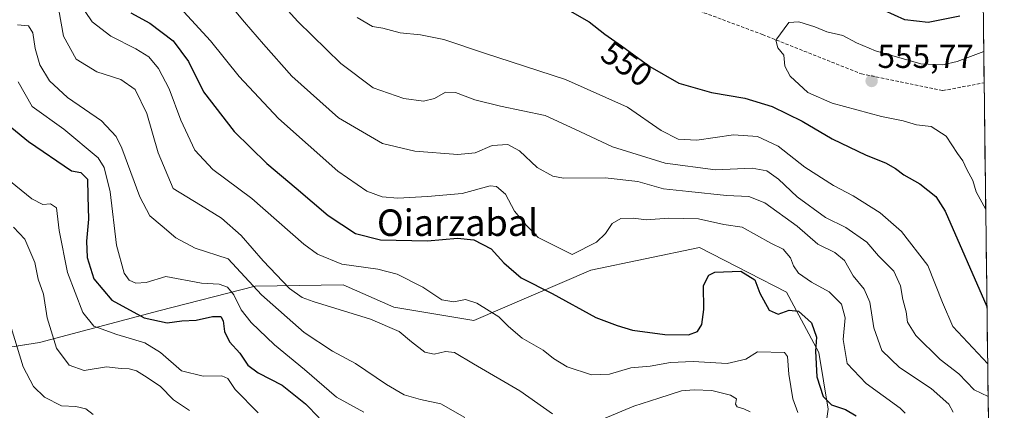
# Model space of a CAD drawing. Units: metres. Extents: x 583174 to 586611, y 4761323 to 4763680.
# Drawn here: x 586288 to 586585, y 4763047 to 4763165 of the extents above; entities that cross this region are included whole.
import ezdxf
from ezdxf.enums import TextEntityAlignment as Align

# ---------------------------------------------------------------- set-up
doc = ezdxf.new("R2010")
doc.units = ezdxf.units.M
doc.header["$MEASUREMENT"] = 0
doc.linetypes.add('TRAZOSX2', pattern=[1.5, 1, -0.5])
for name, color, linetype, lineweight in [('Arbolado forestal CxS', 92, 'Continuous', 0), ('Carátula', 7, 'Continuous', 5), ('Curva de nivel maestra', 36, 'Continuous', 30), ('Curva de nivel normal', 36, 'Continuous', 0), ('Entidad de ámbito territorial CxS', 92, 'Continuous', 0), ('Municipio CxS', 142, 'Continuous', 0), ('Punto de cota en terreno', 7, 'Continuous', 0), ('Rótulo de curva de nivel directora', 19, 'Continuous', 0), ('Rótulo de punto de cota en terreno', 19, 'Continuous', 0), ('Senda', 19, 'TRAZOSX2', 0), ('Texto cartográfico', 19, 'Continuous', 0)]:
    doc.layers.add(name, color=color, linetype=linetype, lineweight=lineweight)
doc.styles.add('Arial', font='txt', dxfattribs={"height": 0.2})

# ---------------------------------------------------------------- blocks, each defined once
blk = doc.blocks.new('*U153')
at = {"layer": 'Arbolado forestal CxS', "color": 92, "linetype": 'Continuous', "lineweight": 0}
blk.add_polyline3d([(586238.6347, 4763059.2319, 472.7019), (586293.8439, 4763067.9249, 488.9055), (586329.8715, 4763077.4123, 499.8189), (586358.9485, 4763084.8787, 509.8795), (586385.6019, 4763085.3193, 516.1466), (586400.9491, 4763078.5879, 515.9746), (586425.1395, 4763074.5429, 517.7611), (586460.4369, 4763089.7329, 527.4414), (586493.3325, 4763096.6283, 525.6338), (586508.1865, 4763088.9689, 525.1116), (586519.5843, 4763083.0911, 525.7098), (586529.4091, 4763064.8375, 527.004), (586532.2321, 4763047.7383, 523.9421), (586530.5281, 4763035.6439, 526.5303)], dxfattribs=at)
blk = doc.blocks.new('*U176')
at = {"layer": 'Curva de nivel normal', "color": 36, "linetype": 'Continuous', "lineweight": 0}
blk.add_polyline3d([(586389.86, 4763166.06, 545), (586394.49, 4763163.36, 545), (586397.63, 4763162.83, 545), (586402.84, 4763161.38, 545), (586408.95, 4763160.82, 545), (586416.06, 4763159.44, 545), (586428.28, 4763155.26, 545), (586452.83, 4763147.32, 545), (586471.57, 4763139.01, 545), (586481.76, 4763131.92, 545), (586486.85, 4763129.3, 545), (586492.51, 4763129.02, 545), (586503.56, 4763130.56, 545), (586510.82, 4763130.08, 545), (586517.13, 4763127.2, 545), (586525.13, 4763120.8, 545), (586533.8, 4763115.28, 545), (586539.8, 4763112.14, 545), (586547.89, 4763107.05, 545), (586554.33, 4763101.44, 545), (586562.32, 4763091.1, 545), (586566.78, 4763079.98, 545), (586569.87, 4763072.73, 545), (586580.44, 4763061.42, 545)], dxfattribs=at)
blk = doc.blocks.new('*U183')
at = {"layer": 'Curva de nivel normal', "color": 36, "linetype": 'Continuous', "lineweight": 0}
for points in [[(586508.65, 4763046.95, 515), (586506.68, 4763047.89, 515), (586504.67, 4763048.51, 515), (586504.19, 4763049.26, 515), (586504.5, 4763050.84, 515), (586502.7, 4763052.02, 515), (586497.01, 4763053.37, 515), (586491.75, 4763053.57, 515), (586487.84, 4763053.34, 515), (586481, 4763051.09, 515), (586473.5, 4763048.62, 515), (586463.04, 4763044.31, 515)], [(586448.86, 4763046.4, 515), (586439.05, 4763053.25, 515), (586424.96, 4763061.5, 515), (586419.24, 4763064.84, 515), (586416.5, 4763065.15, 515), (586413.13, 4763064.41, 515), (586410.32, 4763065.02, 515), (586406.27, 4763068.05, 515), (586402.48, 4763071.23, 515), (586393.86, 4763074.9, 515), (586376.52, 4763080.26, 515), (586373.17, 4763081.48, 515), (586369.35, 4763084.22, 515), (586361.45, 4763092.6, 515), (586354.8, 4763100.22, 515), (586348.8, 4763105.42, 515), (586342.46, 4763109.35, 515), (586334.24, 4763114.44, 515), (586329.69, 4763125.18, 515), (586326.23, 4763137.1, 515), (586322.74, 4763144.28, 515), (586318.41, 4763147.36, 515), (586311.14, 4763149.67, 515), (586304.84, 4763153.46, 515), (586301.01, 4763160.42, 515), (586299.65, 4763168.29, 515)]]:
    blk.add_polyline3d(points, dxfattribs=at)
blk = doc.blocks.new('*U184')
at = {"layer": 'Curva de nivel normal', "color": 36, "linetype": 'Continuous', "lineweight": 0}
blk.add_polyline3d([(586579.24, 4763155.73, 555), (586571.16, 4763152.71, 555), (586566.85, 4763151.79, 555), (586560.18, 4763152.05, 555), (586546.54, 4763155.94, 555), (586540.76, 4763158.4, 555), (586536.68, 4763160.62, 555), (586531.84, 4763161.71, 555), (586528.22, 4763163.25, 555), (586523.36, 4763164.77, 555), (586520.35, 4763164.52, 555), (586516.44, 4763159.15, 555), (586516.97, 4763156.93, 555), (586518.76, 4763154.65, 555), (586519.09, 4763151.33, 555), (586520.74, 4763148.28, 555), (586526.07, 4763143.39, 555), (586533.46, 4763140.13, 555), (586548.35, 4763136.16, 555), (586554.88, 4763134.81, 555), (586558.9, 4763133.67, 555), (586563.38, 4763133.09, 555), (586567.87, 4763130.24, 555), (586571.28, 4763124.94, 555), (586572.9, 4763122.76, 555), (586574.15, 4763120.12, 555), (586575.93, 4763116.85, 555), (586576.95, 4763113.42, 555), (586579.85, 4763108.1, 555)], dxfattribs=at)
blk = doc.blocks.new('*U186')
at = {"layer": 'Curva de nivel normal', "color": 36, "linetype": 'Continuous', "lineweight": 0}
blk.add_polyline3d([(586364.08, 4763173.64, 540), (586371.86, 4763164.82, 540), (586384.93, 4763152.13, 540), (586394.62, 4763144.84, 540), (586403.96, 4763141.58, 540), (586409.91, 4763140.8, 540), (586413.2, 4763141.56, 540), (586416.5, 4763143.46, 540), (586419.6, 4763143.35, 540), (586425.41, 4763141.21, 540), (586433.2, 4763139.27, 540), (586446.69, 4763136.49, 540), (586455.62, 4763132.33, 540), (586467, 4763127.01, 540), (586482.98, 4763122.06, 540), (586498.2, 4763120.05, 540), (586509.22, 4763120.5, 540), (586513.69, 4763119.69, 540), (586517.15, 4763117.19, 540), (586522.88, 4763111.88, 540), (586531.44, 4763105.64, 540), (586537.6, 4763102.62, 540), (586543.85, 4763098.23, 540), (586547.47, 4763094.09, 540), (586552.04, 4763089.48, 540), (586554.05, 4763085.04, 540), (586554.81, 4763080.89, 540), (586555.81, 4763077.16, 540), (586556.2, 4763074.08, 540), (586558.73, 4763069.96, 540), (586566.04, 4763062.76, 540), (586571.68, 4763058.43, 540), (586576.39, 4763053.6, 540), (586580.56, 4763051.54, 540)], dxfattribs=at)
blk = doc.blocks.new('*U189')
at = {"layer": 'Curva de nivel normal', "color": 36, "linetype": 'Continuous', "lineweight": 0}
blk.add_polyline3d([(586337.47, 4763167.75, 530), (586345.49, 4763159.02, 530), (586354.19, 4763148.21, 530), (586366.01, 4763135.52, 530), (586383.96, 4763119.65, 530), (586392.73, 4763113.6, 530), (586397.34, 4763111.87, 530), (586402.12, 4763111.51, 530), (586411.05, 4763112, 530), (586421.58, 4763112.87, 530), (586430.03, 4763115.17, 530), (586431.95, 4763114.96, 530), (586434.64, 4763112.74, 530), (586437.44, 4763107.54, 530), (586441.02, 4763103.18, 530), (586444.52, 4763099.56, 530), (586454.8, 4763094.44, 530), (586462.19, 4763098.23, 530), (586464.91, 4763100.78, 530), (586466.89, 4763103.8, 530), (586469.58, 4763105.31, 530), (586473.27, 4763105.4, 530), (586477.32, 4763104.9, 530), (586483.93, 4763105.4, 530), (586493, 4763105.2, 530), (586500.63, 4763103.5, 530), (586506.21, 4763102.7, 530), (586514.87, 4763097.92, 530), (586518.61, 4763096.05, 530), (586520.79, 4763093.43, 530), (586521.69, 4763091.05, 530), (586523.26, 4763088.82, 530), (586527.13, 4763086.09, 530), (586532.47, 4763083.23, 530), (586536.29, 4763079.42, 530), (586537.35, 4763075.32, 530), (586536.77, 4763068.82, 530), (586537.95, 4763061.55, 530), (586543.7, 4763055.48, 530), (586554, 4763048.03, 530), (586555.52, 4763046.53, 530)], dxfattribs=at)
blk = doc.blocks.new('*U193')
at = {"layer": 'Curva de nivel normal', "color": 36, "linetype": 'Continuous', "lineweight": 0}
blk.add_polyline3d([(586285.24, 4763072.38, 485), (586288.88, 4763060.5, 485), (586292, 4763054.56, 485), (586295.34, 4763051.38, 485), (586300.47, 4763048.72, 485), (586304.8, 4763048.53, 485), (586307.84, 4763047.82, 485), (586310.05, 4763046.14, 485)], dxfattribs=at)
blk = doc.blocks.new('*U194')
at = {"layer": 'Curva de nivel normal', "color": 36, "linetype": 'Continuous', "lineweight": 0}
blk.add_polyline3d([(586307.62, 4763167.82, 520), (586309.7, 4763164.77, 520), (586315.36, 4763160.38, 520), (586322.95, 4763156.59, 520), (586326.82, 4763154.15, 520), (586329.77, 4763150.61, 520), (586333.03, 4763144.5, 520), (586336.51, 4763135.04, 520), (586340.72, 4763125.95, 520), (586346.16, 4763120.13, 520), (586357.99, 4763111.35, 520), (586373.72, 4763097.61, 520), (586377.89, 4763094.61, 520), (586385.18, 4763091.57, 520), (586396.08, 4763090.03, 520), (586401.88, 4763088.55, 520), (586409.66, 4763084.56, 520), (586415.45, 4763080.81, 520), (586419.01, 4763080.18, 520), (586422.59, 4763080.89, 520), (586426.03, 4763079.82, 520), (586432.65, 4763075.61, 520), (586435.56, 4763072.7, 520), (586439.72, 4763069.2, 520), (586446.06, 4763065.59, 520), (586449.17, 4763063.04, 520), (586453.33, 4763060.53, 520), (586460.62, 4763058.15, 520), (586466.16, 4763058.32, 520), (586472.52, 4763060.22, 520), (586478.43, 4763060.77, 520), (586484.6, 4763061.84, 520), (586491.39, 4763062.12, 520), (586501.7, 4763061.6, 520), (586507.35, 4763062.88, 520), (586510.8, 4763065.04, 520), (586518.97, 4763064.86, 520), (586519.92, 4763063.63, 520), (586520.37, 4763058.36, 520), (586521.55, 4763050.88, 520), (586523.01, 4763046.8, 520)], dxfattribs=at)
blk = doc.blocks.new('*U198')
at = {"layer": 'Curva de nivel normal', "color": 36, "linetype": 'Continuous', "lineweight": 0}
blk.add_polyline3d([(586283.45, 4763117.82, 495), (586291.51, 4763111.3, 495), (586294.8, 4763109.6, 495), (586297.16, 4763109.81, 495), (586298.96, 4763108.55, 495), (586299.78, 4763101.75, 495), (586302.23, 4763089, 495), (586306.92, 4763077, 495), (586310.18, 4763072.87, 495), (586317.19, 4763070.26, 495), (586325.61, 4763067.78, 495), (586330.36, 4763064.86, 495), (586336.68, 4763059.32, 495), (586343.29, 4763057.68, 495), (586348.93, 4763057.84, 495), (586350.77, 4763056.99, 495), (586352.93, 4763053.68, 495), (586359.87, 4763046.62, 495)], dxfattribs=at)
blk = doc.blocks.new('*U199')
at = {"layer": 'Curva de nivel normal', "color": 36, "linetype": 'Continuous', "lineweight": 0}
blk.add_polyline3d([(586339.15, 4763047.35, 490), (586334.35, 4763050.55, 490), (586330.29, 4763054.67, 490), (586325.54, 4763057.78, 490), (586323.15, 4763059.37, 490), (586320.89, 4763059.94, 490), (586318.47, 4763060.06, 490), (586314.09, 4763060.55, 490), (586307.3, 4763059.47, 490), (586302.76, 4763061.07, 490), (586298.95, 4763066.22, 490), (586296.16, 4763075.3, 490), (586294.99, 4763082.48, 490), (586293.44, 4763087.05, 490), (586292.38, 4763092.1, 490), (586289.32, 4763099.11, 490), (586285.91, 4763102.68, 490)], dxfattribs=at)
blk = doc.blocks.new('*U203')
at = {"layer": 'Curva de nivel normal', "color": 36, "linetype": 'Continuous', "lineweight": 0}
blk.add_polyline3d([(586287.2, 4763163.86, 510), (586290.49, 4763163.5, 510), (586291.76, 4763161.41, 510), (586292.49, 4763156.69, 510), (586293.92, 4763151.79, 510), (586296.79, 4763146.92, 510), (586302.31, 4763141.88, 510), (586312.59, 4763134.79, 510), (586316.98, 4763130.06, 510), (586318.72, 4763126.55, 510), (586324.1, 4763111.86, 510), (586327.17, 4763106.12, 510), (586330.91, 4763103.03, 510), (586335.03, 4763099.47, 510), (586340.84, 4763096.43, 510), (586350.8, 4763093.17, 510), (586360.88, 4763082.24, 510), (586373.83, 4763070.93, 510), (586382.41, 4763065.28, 510), (586389.37, 4763061.57, 510), (586398.65, 4763055.18, 510), (586403.99, 4763052.1, 510), (586408.97, 4763050.66, 510), (586415.13, 4763049.35, 510), (586422.42, 4763045.23, 510)], dxfattribs=at)
blk = doc.blocks.new('*U207')
at = {"layer": 'Curva de nivel normal', "color": 36, "linetype": 'Continuous', "lineweight": 0}
blk.add_polyline3d([(586346.41, 4763175.94, 535), (586355.73, 4763164.6, 535), (586361.51, 4763158.03, 535), (586370.11, 4763148.28, 535), (586384.23, 4763135.76, 535), (586397.48, 4763128.01, 535), (586407.28, 4763125.72, 535), (586420.26, 4763124.68, 535), (586425.47, 4763125.18, 535), (586430.63, 4763127.39, 535), (586435.36, 4763127.71, 535), (586438.86, 4763125.73, 535), (586444.29, 4763120.76, 535), (586449.01, 4763118.14, 535), (586452.2, 4763117.48, 535), (586464.85, 4763117.62, 535), (586474.64, 4763116.54, 535), (586482.47, 4763114.29, 535), (586490.13, 4763113.5, 535), (586501.47, 4763112.26, 535), (586508.21, 4763111.94, 535), (586513.02, 4763110.06, 535), (586522.8, 4763103, 535), (586529.08, 4763097.61, 535), (586534.2, 4763095.07, 535), (586537.15, 4763092.68, 535), (586539.81, 4763088.01, 535), (586543.12, 4763083.98, 535), (586544.85, 4763080.05, 535), (586545.99, 4763072.31, 535), (586548.43, 4763065.46, 535), (586553.74, 4763060.39, 535), (586563.32, 4763053.99, 535), (586568.66, 4763049.29, 535), (586569.99, 4763046.84, 535)], dxfattribs=at)
blk = doc.blocks.new('*U209')
at = {"layer": 'Curva de nivel normal', "color": 36, "linetype": 'Continuous', "lineweight": 0}
blk.add_polyline3d([(586287.38, 4763146.58, 505), (586291.62, 4763139.15, 505), (586301.14, 4763132.33, 505), (586311.51, 4763123.7, 505), (586313.4, 4763120.79, 505), (586315.21, 4763113.41, 505), (586317.1, 4763097.3, 505), (586319.39, 4763088.86, 505), (586320.94, 4763086.67, 505), (586322.88, 4763085.82, 505), (586326.08, 4763086.06, 505), (586332.03, 4763087.85, 505), (586342.8, 4763085.82, 505), (586348.1, 4763085.48, 505), (586350.6, 4763084.63, 505), (586352.52, 4763082.33, 505), (586354.74, 4763077.77, 505), (586357.78, 4763073.91, 505), (586364.89, 4763067.16, 505), (586373.88, 4763059.77, 505), (586383.54, 4763051.41, 505), (586391.85, 4763046.89, 505)], dxfattribs=at)
blk = doc.blocks.new('*U223')
at = {"layer": 'Curva de nivel maestra', "color": 36, "linetype": 'Continuous', "lineweight": 30}
blk.add_polyline3d([(586321.41, 4763167.46, 525), (586327.15, 4763164.34, 525), (586334.18, 4763159.03, 525), (586338.88, 4763152.74, 525), (586343.38, 4763143.61, 525), (586352.6, 4763131.63, 525), (586362.48, 4763121.95, 525), (586371.39, 4763114.5, 525), (586381.1, 4763106.26, 525), (586389.28, 4763100.82, 525), (586396.84, 4763098.92, 525), (586411.1, 4763098.6, 525), (586420.13, 4763099.42, 525), (586425.13, 4763098.94, 525), (586430.31, 4763096.23, 525), (586434.17, 4763091.98, 525), (586439.42, 4763087.4, 525), (586448.76, 4763082.65, 525), (586461.93, 4763075.48, 525), (586468.42, 4763073.02, 525), (586473.06, 4763071.62, 525), (586482.88, 4763070.26, 525), (586489.96, 4763070.22, 525), (586492.69, 4763071.22, 525), (586494.05, 4763073.34, 525), (586494.65, 4763077.83, 525), (586494.48, 4763085.1, 525), (586496.16, 4763088.25, 525), (586497.96, 4763089.13, 525), (586505.77, 4763089.45, 525), (586510.07, 4763086.78, 525), (586511.6, 4763082.8, 525), (586514.33, 4763077.7, 525), (586517.08, 4763076.48, 525), (586520.47, 4763077.65, 525), (586523.29, 4763077.37, 525), (586527.14, 4763073.86, 525), (586528.69, 4763069.55, 525), (586528.35, 4763065.26, 525), (586528.81, 4763057.54, 525), (586530.67, 4763051.59, 525), (586533.19, 4763049.05, 525), (586537.46, 4763047.66, 525), (586540.64, 4763045.76, 525)], dxfattribs=at)
blk = doc.blocks.new('*U232')
at = {"layer": 'Curva de nivel maestra', "color": 36, "linetype": 'Continuous', "lineweight": 30}
for points in [[(586572.03, 4763166.44, 550), (586562.48, 4763164.52, 550), (586555.36, 4763165.33, 550), (586549.19, 4763168.13, 550)], [(586451.27, 4763169.63, 550), (586459.96, 4763164.7, 550), (586464.68, 4763161.04, 550), (586469.73, 4763157.49, 550), (586478.31, 4763151.2, 550), (586487.09, 4763146.19, 550), (586496.95, 4763143.36, 550), (586507.05, 4763141.7, 550), (586515.26, 4763139.18, 550), (586524.37, 4763134.75, 550), (586533.44, 4763129.43, 550), (586543.66, 4763124.49, 550), (586549.57, 4763122.16, 550), (586552.6, 4763120.45, 550), (586555.1, 4763118.54, 550), (586559.92, 4763115.78, 550), (586564.76, 4763111.96, 550), (586567.54, 4763107.58, 550), (586580.22, 4763078.79, 550)]]:
    blk.add_polyline3d(points, dxfattribs=at)
blk = doc.blocks.new('*U235')
at = {"layer": 'Curva de nivel maestra', "color": 36, "linetype": 'Continuous', "lineweight": 30}
blk.add_polyline3d([(586285.39, 4763132.75, 500), (586290.43, 4763128.58, 500), (586303.5, 4763119.7, 500), (586306.29, 4763119.19, 500), (586308.3, 4763117.24, 500), (586308.46, 4763112.11, 500), (586308.65, 4763105.18, 500), (586308, 4763098.54, 500), (586308.2, 4763093.58, 500), (586310.21, 4763087.13, 500), (586315.62, 4763080.67, 500), (586325.41, 4763075.35, 500), (586332.38, 4763073.84, 500), (586336.8, 4763074.46, 500), (586341.13, 4763074.59, 500), (586346.13, 4763075.76, 500), (586348.58, 4763075.73, 500), (586349.35, 4763074.47, 500), (586349.7, 4763071.19, 500), (586351.23, 4763068.08, 500), (586354.38, 4763064.7, 500), (586356.78, 4763061.04, 500), (586359.88, 4763058.77, 500), (586367.14, 4763055.02, 500), (586374.2, 4763049.36, 500), (586378.32, 4763045.17, 500)], dxfattribs=at)
blk = doc.blocks.new('5PATER')
at = {"layer": 'Carátula', "linetype": 'Continuous', "lineweight": 5}
h = blk.add_hatch(color=250, dxfattribs=at)
edge = h.paths.add_edge_path()
edge.add_ellipse((0, 0.01), major_axis=(-1.33, -1.34), ratio=0.999422, start_angle=0, end_angle=360)

msp = doc.modelspace()

# ---------------------------------------------------------------- linework, layer by layer
at = {"layer": 'Arbolado forestal CxS', "color": 92, "linetype": 'Continuous', "lineweight": 0}
for points in [[(586576.4, 4763380.27, 526.45), (586585.46, 4762665.69, 604.25)], [(586576.4, 4763380.27, 526.45), (586585.46, 4762665.69, 604.25)], [(586530.53, 4763035.64, 526.53), (586532.23, 4763047.74, 523.94), (586529.41, 4763064.84, 527), (586519.58, 4763083.09, 525.71), (586508.19, 4763088.97, 525.11), (586493.33, 4763096.63, 525.63), (586460.44, 4763089.73, 527.44), (586425.14, 4763074.54, 517.76), (586400.95, 4763078.59, 515.97), (586385.6, 4763085.32, 516.15), (586358.95, 4763084.88, 509.88), (586329.87, 4763077.41, 499.82), (586293.84, 4763067.92, 488.91), (586238.63, 4763059.23, 472.7)], [(586530.53, 4763035.64, 526.53), (586532.23, 4763047.74, 523.94), (586529.41, 4763064.84, 527), (586519.58, 4763083.09, 525.71), (586508.19, 4763088.97, 525.11), (586493.33, 4763096.63, 525.63), (586460.44, 4763089.73, 527.44), (586425.14, 4763074.54, 517.76), (586400.95, 4763078.59, 515.97), (586385.6, 4763085.32, 516.15), (586358.95, 4763084.88, 509.88), (586329.87, 4763077.41, 499.82), (586293.84, 4763067.92, 488.91), (586238.63, 4763059.23, 472.7)], [(586530.53, 4763035.64, 526.53), (586532.23, 4763047.74, 523.94), (586529.41, 4763064.84, 527), (586519.58, 4763083.09, 525.71), (586508.19, 4763088.97, 525.11), (586493.33, 4763096.63, 525.63), (586460.44, 4763089.73, 527.44), (586425.14, 4763074.54, 517.76), (586400.95, 4763078.59, 515.97), (586385.6, 4763085.32, 516.15), (586358.95, 4763084.88, 509.88), (586329.87, 4763077.41, 499.82), (586293.84, 4763067.92, 488.91), (586238.63, 4763059.23, 472.7)]]:
    msp.add_polyline3d(points, dxfattribs=at)
at = {"layer": 'Entidad de ámbito territorial CxS', "color": 92, "linetype": 'Continuous', "lineweight": 0}
msp.add_polyline3d([(586579.12, 4763165.61, 551.75), (586579.18, 4763160.61, 553.13), (586579.24, 4763155.62, 554.71), (586579.31, 4763150.62, 556.45), (586579.37, 4763145.63, 557.45), (586579.43, 4763140.63, 557.85), (586579.5, 4763135.64, 558.01), (586579.56, 4763130.64, 558), (586579.62, 4763125.65, 557.81), (586579.69, 4763120.65, 556.95), (586579.75, 4763115.66, 555.83), (586579.81, 4763110.66, 555), (586579.88, 4763105.67, 554.13), (586579.94, 4763100.67, 553.23), (586580, 4763095.68, 552.38), (586580.07, 4763090.68, 551.48), (586580.13, 4763085.69, 550.76), (586580.19, 4763080.69, 550.07), (586580.26, 4763075.7, 549.24), (586580.32, 4763070.7, 548.1), (586580.38, 4763065.71, 546.52), (586580.45, 4763060.71, 544.41), (586580.51, 4763055.72, 541.91), (586580.57, 4763050.72, 539.75), (586580.64, 4763045.73, 540.32)], dxfattribs=at)
at = {"layer": 'Municipio CxS', "color": 142, "linetype": 'Continuous', "lineweight": 0}
msp.add_polyline3d([(586579.12, 4763165.65, 551.74), (586579.18, 4763160.65, 553.12), (586579.24, 4763155.66, 554.69), (586579.31, 4763150.66, 556.44), (586579.37, 4763145.66, 557.45), (586579.43, 4763140.67, 557.84), (586579.5, 4763135.67, 558.01), (586579.56, 4763130.67, 558), (586579.62, 4763125.68, 557.81), (586579.69, 4763120.68, 556.96), (586579.75, 4763115.68, 555.83), (586579.81, 4763110.69, 555), (586579.88, 4763105.69, 554.14), (586579.94, 4763100.69, 553.24), (586580, 4763095.7, 552.38), (586580.07, 4763090.7, 551.48), (586580.13, 4763085.7, 550.76), (586580.19, 4763080.71, 550.07), (586580.26, 4763075.71, 549.24), (586580.32, 4763070.71, 548.1), (586580.38, 4763065.72, 546.52), (586580.45, 4763060.72, 544.41), (586580.51, 4763055.72, 541.92), (586580.57, 4763050.73, 539.75), (586580.64, 4763045.73, 540.32)], dxfattribs=at)
at = {"layer": 'Senda', "color": 19, "linetype": 'TRAZOSX2', "lineweight": 0}
msp.add_lwpolyline([(586291.2, 4763271.76), (586306.25, 4763259.33), (586334.29, 4763247.95), (586366.31, 4763231.02), (586425.83, 4763203.49), (586460.44, 4763181.98), (586473.58, 4763175.36), (586512.36, 4763160.91), (586542.26, 4763149), (586566.86, 4763143.97), (586579.36, 4763146.31)], dxfattribs=at)

# ---------------------------------------------------------------- block references
at = {"layer": 'Arbolado forestal CxS', "color": 92, "linetype": 'Continuous', "lineweight": 0}
msp.add_blockref('*U153', (0, 0), dxfattribs=at)
at = {"layer": 'Curva de nivel maestra', "color": 36, "linetype": 'Continuous', "lineweight": 30}
for name in ['*U235', '*U223', '*U232']:
    msp.add_blockref(name, (0, 0), dxfattribs=at)
at = {"layer": 'Curva de nivel normal', "color": 36, "linetype": 'Continuous', "lineweight": 0}
for name in ['*U186', '*U193', '*U199', '*U198', '*U209', '*U203', '*U183', '*U194', '*U189', '*U207', '*U176', '*U184']:
    msp.add_blockref(name, (0, 0), dxfattribs=at)
at = {"layer": 'Punto de cota en terreno', "linetype": 'Continuous', "lineweight": 0}
msp.add_blockref('5PATER', (586545.35, 4763146.87, 555.77), dxfattribs=at)

# ---------------------------------------------------------------- texts
at = {"layer": 'Rótulo de curva de nivel directora', "color": 19, "linetype": 'Continuous', "lineweight": 0, "style": 'Arial'}
msp.add_text('550', height=7, rotation=-35.1062, dxfattribs=at).set_placement((586471.33, 4763152.05), align=Align.MIDDLE_CENTER)
at = {"layer": 'Rótulo de punto de cota en terreno', "color": 19, "linetype": 'Continuous', "lineweight": 0, "style": 'Arial'}
msp.add_text('555,77', height=7, dxfattribs=at).set_placement((586547.11, 4763148.63), align=Align.BOTTOM_LEFT)
at = {"layer": 'Texto cartográfico', "color": 19, "linetype": 'Continuous', "lineweight": 0, "style": 'Arial'}
msp.add_text('Oiarzabal', height=8, dxfattribs=at).set_placement((586420.21, 4763104.08), align=Align.MIDDLE_CENTER)

doc.saveas('drawing.dxf')
